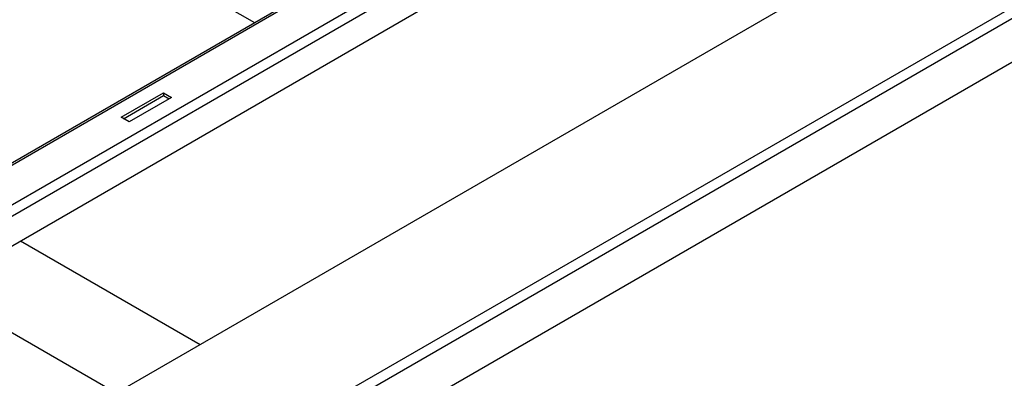
# Model space of a CAD drawing. Units: millimetres. Extents: x -1607 to 4713, y -188 to 5984.
# Drawn here: x 2955 to 3299, y 4674 to 4800 of the extents above; entities that cross this region are included whole.
import ezdxf

# ---------------------------------------------------------------- set-up
doc = ezdxf.new("R2010")
doc.units = ezdxf.units.MM
doc.header["$LTSCALE"] = 19.36
doc.layers.get('0').update_dxf_attribs({"linetype": 'CONTINUOUS'})

msp = doc.modelspace()

# ---------------------------------------------------------------- linework, layer by layer
at = {"color": 3, "linetype": 'Continuous'}
for p, q in [((2988.43, 4668.95), (2065.65, 5201.7)), ((2835.2, 4915.08), (3036.87, 4798.64)), ((2925.5, 4705.28), (3243.9, 4889.11)), ((2956.18, 4585.1), (3482.69, 4889.07)), ((3326.68, 4864.24), (2988.43, 4668.95)), ((2900.33, 4719.81), (3047.47, 4804.77)), ((2990.19, 4765.5), (3005.04, 4774.07)), ((3007.87, 4772.44), (2993.02, 4763.86)), ((3005.04, 4774.07), (3007.87, 4772.44)), ((2993.02, 4763.86), (2990.19, 4765.5))]:
    msp.add_line(p, q, dxfattribs=at)
at = {"color": 9, "linetype": 'Continuous'}
for p, q in [((3244.33, 4903.57), (2913.19, 4712.39)), ((2956.18, 4600.45), (3482.69, 4904.42)), ((3246.02, 4900.63), (2916.59, 4710.43)), ((2954.49, 4603.39), (3465.44, 4898.38)), ((2901.03, 4719.41), (3048.18, 4804.36)), ((2954.87, 4722.24), (3017.8, 4685.91)), ((2954.95, 4722.29), (3017.88, 4685.96))]:
    msp.add_line(p, q, dxfattribs=at)
at = {"color": 7, "linetype": 'Continuous'}
for p, q in [((2991.04, 4765.01), (3005.04, 4773.09)), ((3005.04, 4774.07), (3005.04, 4773.09)), ((3005.04, 4773.09), (3007.02, 4771.95))]:
    msp.add_line(p, q, dxfattribs=at)

doc.saveas('drawing.dxf')
